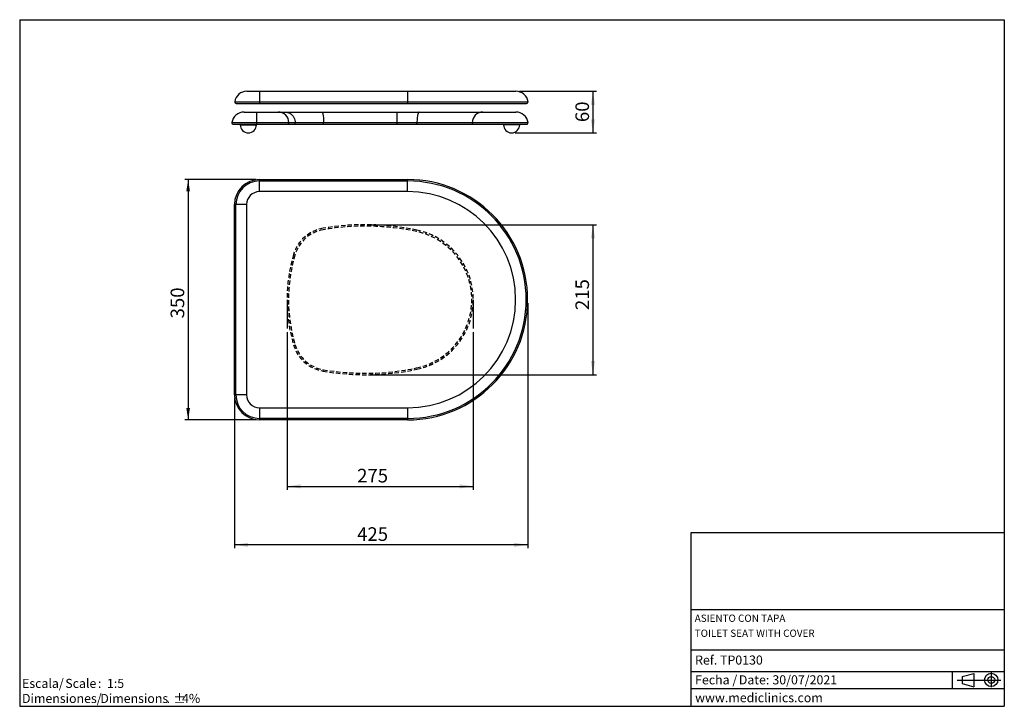
# Model space of a CAD drawing. Units: millimetres. Extents: x 5 to 1214, y -62 to 205.
# Drawn here: x 5 to 292, y 5 to 205 of the extents above; entities that cross this region are included whole.
import ezdxf

# ---------------------------------------------------------------- set-up
doc = ezdxf.new("R2010")
doc.units = ezdxf.units.MM
doc.linetypes.add('HIDDEN', pattern=[1.905, 1.27, -0.635])
for name, color, linetype in [('CONTORNO', 179, 'Continuous'), ('COTAS_ALZADO', 3, 'Continuous'), ('FORMAT', 7, 'Continuous'), ('LOGO', 179, 'Continuous'), ('SLD-0_0', 179, 'Continuous')]:
    doc.layers.add(name, color=color, linetype=linetype)
doc.styles.add('SLDTEXTSTYLE0', font='TXT', dxfattribs={"width": 0.75})
doc.styles.add('SLDTEXTSTYLE1', font='TXT', dxfattribs={"width": 0.821468})
doc.styles.add('SLDTEXTSTYLE2', font='TXT', dxfattribs={"width": 0.7})
doc.styles.add('SLDTEXTSTYLE3', font='TXT', dxfattribs={"width": 0.666667})
doc.styles.add('SLDTEXTSTYLE4', font='TXT', dxfattribs={"width": 0.605})
doc.dimstyles.new('SLDDIMSTYLE0', dxfattribs={"dimtxt": 3.96875, "dimasz": 3.439583, "dimexe": 0, "dimexo": 0.0625, "dimgap": 0.992188, "dimtad": 1, "dimdec": 0, "dimlfac": 5, "dimrnd": 1e-09, "dimzin": 12, "dimdsep": 46, "dimtxsty": 'SLDTEXTSTYLE0', "dimsah": 1, "dimcen": 0.09, "dimadec": 0, "dimazin": 3, "dimtfac": 1, "dimtofl": 0, "dimtmove": 0, "dimatfit": 3, "dimfxl": 0, "dimfrac": 2, "dimtolj": 1, "dimtzin": 12, "dimarcsym": 0})
doc.dimstyles.new('SLDDIMSTYLE1', dxfattribs={"dimtxt": 3.96875, "dimasz": 3.439583, "dimexe": 0, "dimexo": 0.0625, "dimgap": 0.992188, "dimtad": 1, "dimdec": 0, "dimlfac": 5, "dimrnd": 1e-09, "dimzin": 12, "dimdsep": 46, "dimtxsty": 'SLDTEXTSTYLE1', "dimsah": 1, "dimcen": 0.09, "dimadec": 0, "dimazin": 3, "dimtfac": 1, "dimtofl": 0, "dimtmove": 0, "dimatfit": 3, "dimfxl": 0, "dimfrac": 2, "dimtolj": 1, "dimtzin": 12, "dimarcsym": 0})

# ---------------------------------------------------------------- blocks, each defined once
blk = doc.blocks.new('_D')
at = {"layer": 'COTAS_ALZADO', "color": 150}
for p, q in [((73.88, 158.44), (53.1, 158.44)), ((54.1, 158.44), (54.1, 88.44)), ((73.88, 88.44), (53.1, 88.44))]:
    blk.add_line(p, q, dxfattribs=at)
for points in [[(54.1, 158.44), (53.57, 155), (54.63, 155)], [(54.1, 88.44), (54.63, 91.88), (53.57, 91.88)]]:
    blk.add_solid(points, dxfattribs=at)
at = {"layer": 'COTAS_ALZADO', "color": 150, "insert": (48.99, 117.99), "char_height": 3.969, "attachment_point": 1, "rotation": 90, "style": 'SLDTEXTSTYLE0'}
blk.add_mtext('350', dxfattribs=at)
blk = doc.blocks.new('_D_1')
at = {"layer": 'COTAS_ALZADO', "color": 150}
for p, q in [((153.07, 122.44), (153.07, 51.04)), ((67.59, 94.73), (67.59, 51.04)), ((153.07, 52.04), (67.59, 52.04))]:
    blk.add_line(p, q, dxfattribs=at)
for points in [[(67.59, 52.04), (71.55, 51.43), (71.55, 52.65)], [(153.07, 52.04), (149.1, 52.65), (149.1, 51.43)]]:
    blk.add_solid(points, dxfattribs=at)
at = {"layer": 'COTAS_ALZADO', "color": 150, "insert": (103.36, 57.15), "char_height": 3.969, "attachment_point": 1, "style": 'SLDTEXTSTYLE0'}
blk.add_mtext('425', dxfattribs=at)
blk = doc.blocks.new('_D_2')
at = {"layer": 'COTAS_ALZADO', "color": 150}
for p, q in [((82.93, 114.02), (82.93, 68.06)), ((137.2, 114.02), (137.2, 68.06)), ((82.93, 69.06), (137.2, 69.06))]:
    blk.add_line(p, q, dxfattribs=at)
for points in [[(82.93, 69.06), (86.9, 68.45), (86.9, 69.67)], [(137.2, 69.06), (133.23, 69.67), (133.23, 68.45)]]:
    blk.add_solid(points, dxfattribs=at)
at = {"layer": 'COTAS_ALZADO', "color": 150, "insert": (103.36, 74.17), "char_height": 3.969, "attachment_point": 1, "style": 'SLDTEXTSTYLE0'}
blk.add_mtext('275', dxfattribs=at)
blk = doc.blocks.new('_D_3')
at = {"layer": 'COTAS_ALZADO', "color": 150}
for p, q in [((150.65, 184.17), (173.1, 184.17)), ((172.1, 184.17), (172.1, 172.04)), ((149.39, 172.04), (173.1, 172.04))]:
    blk.add_line(p, q, dxfattribs=at)
for points in [[(172.1, 184.17), (171.49, 180.2), (172.71, 180.2)], [(172.1, 172.04), (172.71, 176), (171.49, 176)]]:
    blk.add_solid(points, dxfattribs=at)
at = {"layer": 'COTAS_ALZADO', "color": 150, "insert": (166.98, 175.17), "char_height": 3.969, "attachment_point": 1, "rotation": 90, "style": 'SLDTEXTSTYLE0'}
blk.add_mtext('60', dxfattribs=at)
blk = doc.blocks.new('_D_4')
at = {"layer": 'COTAS_ALZADO', "color": 150}
for p, q in [((106.72, 145.29), (173.1, 145.29)), ((172.1, 145.29), (172.1, 101.59)), ((106.72, 101.59), (173.1, 101.59))]:
    blk.add_line(p, q, dxfattribs=at)
for points in [[(172.1, 145.29), (171.49, 141.33), (172.71, 141.33)], [(172.1, 101.59), (172.71, 105.55), (171.49, 105.55)]]:
    blk.add_solid(points, dxfattribs=at)
at = {"layer": 'COTAS_ALZADO', "color": 150, "insert": (166.98, 120.42), "char_height": 3.969, "attachment_point": 1, "rotation": 90, "style": 'SLDTEXTSTYLE0'}
blk.add_mtext('215', dxfattribs=at)
blk = doc.blocks.new('SW_NOTE_0')
at = {"layer": 'LOGO', "color": 0, "char_height": 2.646, "attachment_point": 1}
for s, insert, style in [('Escala/', (0, 3.41), 'SLDTEXTSTYLE0'), ('Scale', (12.61, 3.41), 'SLDTEXTSTYLE0'), (':  1:5', (22.14, 3.41), 'SLDTEXTSTYLE3')]:
    blk.add_mtext(s, dxfattribs=dict(at, insert=insert, style=style))
blk = doc.blocks.new('SW_NOTE_0_1')
at = {"layer": 'LOGO', "color": 0, "attachment_point": 1, "style": 'SLDTEXTSTYLE0'}
for s, insert, char_height in [('Dimensiones/', (0, 3.41), 2.6458), ('Dimensions', (22.82, 3.41), 2.646), ('%%p', (44.11, 3.41), 2.646), ('4%', (46.63, 3.41), 2.646), ('.', (42.16, 3.41), 2.65)]:
    blk.add_mtext(s, dxfattribs=dict(at, insert=insert, char_height=char_height))
blk = doc.blocks.new('SW_NOTE_0_2')
at = {"layer": 'FORMAT', "color": 0, "char_height": 2.646, "attachment_point": 1, "style": 'SLDTEXTSTYLE4'}
for s, insert in [('Fecha /', (0, 3.41)), ('Date:', (12.75, 3.41)), ('30/07/2021', (22.54, 3.41))]:
    blk.add_mtext(s, dxfattribs=dict(at, insert=insert))

msp = doc.modelspace()

# ---------------------------------------------------------------- linework, layer by layer
at = {"layer": 'CONTORNO'}
for p, q in [((200.75, 33.16), (291.92, 33.16)), ((200.75, 15.12), (291.96, 15.12)), ((200.75, 10.2), (291.88, 10.2))]:
    msp.add_line(p, q, dxfattribs=at)
at = {"layer": 'COTAS_ALZADO', "color": 150}
for p, q in [((82.93, 123.44), (82.93, 115.02)), ((137.2, 123.44), (137.2, 115.02))]:
    msp.add_line(p, q, dxfattribs=at)
at = {"layer": 'FORMAT'}
for p, q in [((5, 205), (292, 205)), ((5, 205), (5, 5)), ((292, 205), (292, 5)), ((276.81, 15.12), (276.81, 10.2)), ((279.67, 13.65), (283.09, 14.59)), ((283.09, 14.59), (283.09, 10.7)), ((288.18, 14.94), (288.18, 10.53)), ((278.29, 12.65), (290.99, 12.65)), ((279.67, 13.65), (279.67, 11.64)), ((279.67, 11.64), (283.09, 10.7)), ((5, 5), (292, 5)), ((5, 5), (10, 5))]:
    msp.add_line(p, q, dxfattribs=at)
for radius in [1.94, 1.01]:
    msp.add_circle((288.18, 12.68), radius, dxfattribs=at)
at = {"layer": 'LOGO'}
for p, q in [((200.75, 5), (200.75, 55.64)), ((200.75, 55.64), (292, 55.64)), ((200.75, 21.45), (292, 21.45))]:
    msp.add_line(p, q, dxfattribs=at)
at = {"layer": 'SLD-0_0', "linetype": 'Continuous'}
for p, q in [((71.22, 184.17), (149.65, 184.17)), ((74.99, 180.61), (74.99, 184.17)), ((118.17, 180.61), (118.17, 184.17)), ((67.7, 181.08), (153.17, 181.08)), ((68.11, 180.61), (152.76, 180.61)), ((70.39, 178.1), (149.65, 178.1)), ((74.15, 174.55), (74.15, 178.1)), ((115.04, 174.55), (115.04, 178.1)), ((66.86, 175.02), (153.17, 175.02)), ((67.28, 174.55), (152.76, 174.55)), ((69.29, 174.39), (69.29, 174.55)), ((69.29, 174.39), (73.99, 174.39)), ((73.99, 174.39), (73.99, 174.55)), ((136.89, 174.96), (83.46, 174.96)), ((146.04, 174.55), (150.75, 174.55)), ((146.04, 174.39), (146.04, 174.55)), ((150.75, 174.39), (146.04, 174.39)), ((150.75, 174.39), (150.75, 174.55)), ((74.88, 154.91), (74.88, 158.44)), ((74.88, 158.44), (118.06, 158.44)), ((74.88, 158.44), (118.06, 158.44)), ((74.88, 158.02), (118.06, 158.02)), ((118.06, 154.91), (118.06, 158.44)), ((118.06, 154.91), (74.88, 154.91)), ((67.59, 95.73), (67.59, 151.15)), ((67.59, 95.73), (67.59, 151.15)), ((71.11, 151.15), (67.59, 151.15)), ((68, 95.73), (68, 151.15)), ((71.11, 151.15), (71.11, 95.73)), ((71.11, 95.73), (67.59, 95.73)), ((74.88, 91.96), (118.06, 91.96)), ((74.88, 91.96), (74.88, 88.44)), ((118.06, 91.96), (118.06, 88.44)), ((118.06, 88.86), (74.88, 88.86)), ((118.06, 88.44), (74.88, 88.44)), ((118.06, 88.44), (74.88, 88.44))]:
    msp.add_line(p, q, dxfattribs=at)
for centre, radius, start, end in [((71.22, 180.61), 3.56, 90, 172.3377), ((149.65, 180.61), 3.56, 7.6623, 90), ((68.11, 181.03), 0.418, 172.3377, 270), ((152.76, 181.03), 0.418, 270, 7.6623), ((70.39, 174.55), 3.56, 90, 172.3377), ((80.32, 174.96), 3.14, 0, 90), ((140.03, 174.96), 3.14, 90, 180), ((149.65, 174.55), 3.56, 7.6623, 90), ((67.28, 174.96), 0.418, 172.3377, 270), ((71.64, 174.39), 2.35, 180, 0), ((83.04, 174.96), 0.418, 270, 0), ((137.31, 174.96), 0.418, 180, 270), ((148.39, 174.39), 2.35, 180, 0), ((152.76, 174.96), 0.418, 270, 7.6623), ((74.88, 151.15), 7.29, 90, 180), ((74.88, 151.15), 7.29, 90, 180), ((74.88, 151.15), 6.87, 90, 180), ((118.06, 123.44), 35, 270, 90), ((118.06, 123.44), 35, 270, 90), ((118.06, 123.44), 34.58, 270, 90), ((74.88, 151.15), 3.76, 90, 180), ((118.06, 123.44), 31.48, 270, 90), ((74.88, 95.73), 7.29, 180, 270), ((74.88, 95.73), 7.29, 180, 270), ((74.88, 95.73), 6.87, 180, 270), ((74.88, 95.73), 3.76, 180, 270)]:
    msp.add_arc(centre, radius, start, end, dxfattribs=at)
at = {"layer": 'SLD-0_0', "linetype": 'HIDDEN'}
for centre, radius, start, end in [((95.26, 133.53), 10.88, 99.7665, 163.6208), ((95.26, 133.53), 10.46, 99.7665, 163.6208), ((105.72, 72.72), 72.57, 78.0313, 99.7665), ((105.72, 72.72), 72.15, 78.0313, 99.7665), ((116.47, 123.44), 20.73, 281.9687, 78.0313), ((116.47, 123.44), 20.31, 281.9687, 78.0313), ((129.57, 123.44), 46.64, 163.6208, 196.3792), ((129.57, 123.44), 46.22, 163.6208, 196.3792), ((95.26, 113.35), 10.88, 196.3792, 260.2335), ((95.26, 113.35), 10.46, 196.3792, 260.2335), ((105.72, 174.16), 72.15, 260.2335, 281.9687), ((105.72, 174.16), 72.57, 260.2335, 281.9687)]:
    msp.add_arc(centre, radius, start, end, dxfattribs=at)
at = {"layer": 'SLD-0_0', "linetype": 'Continuous'}
for points, knots in [([(82.32, 178.1), (82.59, 178.1), (83.11, 178.03), (83.85, 177.71), (84.48, 177.2), (84.96, 176.55), (85.26, 175.78), (85.33, 175.24), (85.33, 174.96)], [0, 0, 0, 0, 3.931392, 7.884668, 11.875561, 15.909456, 19.980223, 24.072127, 24.072127, 24.072127, 24.072127]), ([(93.06, 178.1), (93.12, 178.1), (93.25, 177.94), (93.34, 177.63), (93.45, 177.13), (93.53, 176.5), (93.58, 175.76), (93.59, 175.23), (93.59, 174.96)], [0, 0, 0, 0, 0.871718, 2.564995, 5.117863, 8.393794, 12.186111, 16.246772, 16.246772, 16.246772, 16.246772]), ([(121.44, 178.1), (121.38, 178.1), (121.22, 177.96), (121.09, 177.63), (120.96, 177.14), (120.87, 176.5), (120.81, 175.76), (120.79, 175.23), (120.79, 174.96)], [0, 0, 0, 0, 0.997204, 2.749584, 5.331697, 8.621095, 12.418017, 16.479178, 16.479178, 16.479178, 16.479178]), ([(84.93, 174.55), (84.98, 174.55), (85.09, 174.57), (85.22, 174.66), (85.31, 174.8), (85.33, 174.91), (85.33, 174.96)], [0, 0, 0, 0, 0.784182, 1.577446, 2.383382, 3.198159, 3.198159, 3.198159, 3.198159]), ([(93.52, 174.55), (93.53, 174.55), (93.56, 174.6), (93.57, 174.68), (93.59, 174.81), (93.59, 174.91), (93.59, 174.96)], [0, 0, 0, 0, 0.209225, 0.676959, 1.359792, 2.160581, 2.160581, 2.160581, 2.160581]), ([(120.88, 174.55), (120.87, 174.55), (120.83, 174.6), (120.82, 174.68), (120.8, 174.81), (120.79, 174.91), (120.79, 174.96)], [0, 0, 0, 0, 0.229978, 0.704663, 1.389635, 2.190648, 2.190648, 2.190648, 2.190648])]:
    msp.add_open_spline(points, degree=3, knots=knots, dxfattribs=at)

# ---------------------------------------------------------------- block references
at = {"layer": 'FORMAT'}
msp.add_blockref('SW_NOTE_0_2', (201.87, 10.62), dxfattribs=at)
at = {"layer": 'LOGO'}
for name, p in [('SW_NOTE_0', (5.68, 9.58)), ('SW_NOTE_0_1', (5.68, 5.2))]:
    msp.add_blockref(name, p, dxfattribs=at)

# ---------------------------------------------------------------- texts
at = {"layer": 'FORMAT', "attachment_point": 1}
for s, insert, char_height, style in [('ASIENTO CON TAPA', (201.76, 31.71), 2.1167, 'SLDTEXTSTYLE4'), ('TOILET SEAT WITH COVER', (201.76, 27.34), 2.1167, 'SLDTEXTSTYLE4'), ('Ref. TP0130', (201.87, 19.79), 2.6458, 'SLDTEXTSTYLE4'), ('www.mediclinics.com', (201.87, 8.83), 2.6458, 'SLDTEXTSTYLE2')]:
    msp.add_mtext(s, dxfattribs=dict(at, insert=insert, char_height=char_height, style=style))

# ---------------------------------------------------------------- dimensions: what is measured, and where the dimension line sits
at = {"layer": 'COTAS_ALZADO', "color": 150}
for base, p1, p2, dimstyle, picture, middle in [((172.1, 172.04), (149.65, 184.17), (148.39, 172.04), 'SLDDIMSTYLE1', '_D_3', (172.1, 178.38)), ((54.1, 88.44), (74.88, 158.44), (74.88, 88.44), 'SLDDIMSTYLE0', '_D', (54.1, 122.38)), ((172.0961, 101.5851), (105.7216, 145.2947), (105.7216, 101.5851), 'SLDDIMSTYLE1', '_D_4', (172.0961, 125.2327))]:
    dim = msp.add_linear_dim(base=base, p1=p1, p2=p2, angle=90, dimstyle=dimstyle, dxfattribs=at)
    dim.commit()
    dim.dimension.update_dxf_attribs({"geometry": picture, "text_midpoint": middle, "dimtype": 160})
for base, p1, p2, picture, middle in [((67.59, 52.04), (153.07, 123.44), (67.59, 95.73), '_D_1', (107.75, 52.04)), ((137.2, 69.06), (82.93, 115.02), (137.2, 115.02), '_D_2', (107.75, 69.06))]:
    dim = msp.add_linear_dim(base=base, p1=p1, p2=p2, dimstyle='SLDDIMSTYLE0', dxfattribs=at)
    dim.commit()
    dim.dimension.update_dxf_attribs({"geometry": picture, "text_midpoint": middle, "dimtype": 160})

doc.saveas('drawing.dxf')
